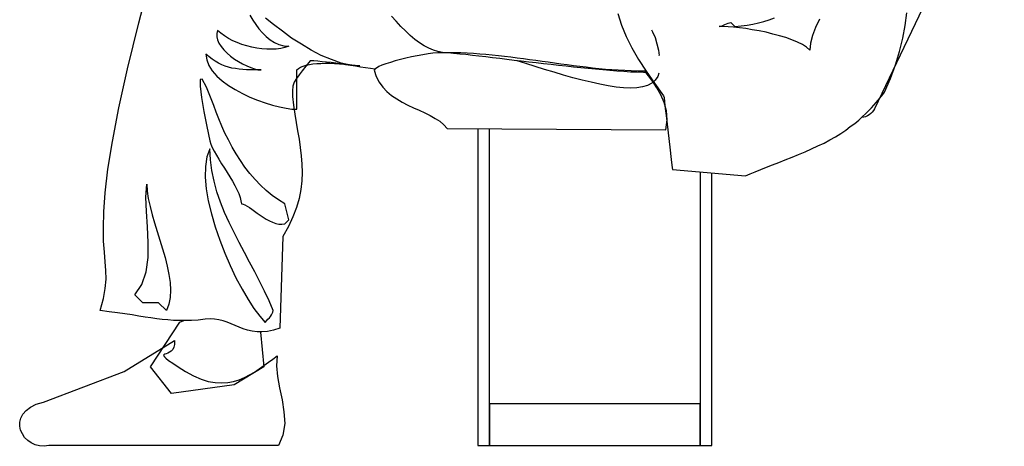
# Model space of a CAD drawing. Extents: x 1358.5 to 1376, y 227.7 to 234.5.
# Drawn here: x 1374.9 to 1375.9, y 228.5 to 228.9 of the extents above; entities that cross this region are included whole.
import ezdxf

# ---------------------------------------------------------------- set-up
doc = ezdxf.new("R2010")
doc.units = 0
doc.header["$MEASUREMENT"] = 0
doc.layers.add('OBJ', color=7, linetype='CONTINUOUS')

msp = doc.modelspace()

# ---------------------------------------------------------------- linework, layer by layer
at = {"layer": 'OBJ', "color": 7, "linetype": 'Continuous'}
for points in [[(1375.92603, 229.12748), (1375.92642, 229.12748), (1375.92815, 229.12729), (1375.9295, 229.12691), (1375.93046, 229.12594), (1375.93124, 229.12498), (1375.93181, 229.12363), (1375.93181, 229.12228), (1375.93143, 229.12074), (1375.93085, 229.119), (1375.80088, 228.84634), (1375.79992, 228.8446), (1375.79856, 228.84286), (1375.79702, 228.84151), (1375.79548, 228.84016), (1375.79374, 228.8392), (1375.79181, 228.83843), (1375.79008, 228.83785), (1375.78815, 228.83766), (1375.78796, 228.83766), (1375.7879, 228.83766)], [(1375.29669, 228.8865), (1375.29217, 228.88702), (1375.28716, 228.8878), (1375.28195, 228.88856), (1375.27694, 228.88934), (1375.27193, 228.89011), (1375.26691, 228.89088), (1375.2619, 228.89165), (1375.25708, 228.89243), (1375.25245, 228.893), (1375.24782, 228.89358), (1375.24338, 228.89397), (1375.23914, 228.89435), (1375.2351, 228.89473), (1375.23124, 228.89473), (1375.227, 228.88934), (1375.22314, 228.88471), (1375.22006, 228.88085), (1375.21735, 228.877), (1375.21523, 228.87333), (1375.21389, 228.86909), (1375.2133, 228.86446), (1375.2135, 228.85887), (1375.21446, 228.85), (1375.21581, 228.84113), (1375.21716, 228.83245), (1375.21851, 228.82416), (1375.22006, 228.81567), (1375.22121, 228.80738), (1375.22217, 228.7989), (1375.22295, 228.7906), (1375.22314, 228.78212), (1375.22275, 228.77363), (1375.22179, 228.76476), (1375.22006, 228.75589), (1375.21754, 228.74683), (1375.21389, 228.73738), (1375.20945, 228.72755), (1375.20366, 228.71752), (1375.20057, 228.62496), (1375.19422, 228.62283), (1375.18823, 228.62168), (1375.18264, 228.6211), (1375.17763, 228.62129), (1375.17281, 228.62187), (1375.16818, 228.62283), (1375.16374, 228.62418), (1375.1595, 228.62592), (1375.15545, 228.62746), (1375.1514, 228.6292), (1375.14735, 228.63094), (1375.14331, 228.63228), (1375.13907, 228.63344), (1375.13482, 228.63402), (1375.13019, 228.63422), (1375.12537, 228.63383), (1375.11823, 228.63305), (1375.11149, 228.63267), (1375.10512, 228.63248), (1375.09915, 228.63248), (1375.09336, 228.63267), (1375.08776, 228.63325), (1375.08198, 228.63363), (1375.07639, 228.63441), (1375.0706, 228.63518), (1375.06462, 228.63614), (1375.05826, 228.63711), (1375.05171, 228.63826), (1375.04438, 228.63942), (1375.03667, 228.64039), (1375.02837, 228.64154), (1375.01931, 228.6427), (1375.02259, 228.65484), (1375.02452, 228.66507), (1375.02529, 228.67432), (1375.02509, 228.683), (1375.02452, 228.69187), (1375.02355, 228.70171), (1375.02278, 228.71289), (1375.02259, 228.7262), (1375.02297, 228.7422), (1375.02433, 228.76168), (1375.02722, 228.7854), (1375.03165, 228.81355), (1375.03802, 228.8473), (1375.04689, 228.88683), (1375.05826, 228.9333), (1375.0679, 228.96956)], [(1375.17049, 228.94082), (1375.17339, 228.936), (1375.17628, 228.93157), (1375.17956, 228.92713), (1375.18322, 228.92309), (1375.18688, 228.91942), (1375.19094, 228.91614), (1375.19518, 228.91344), (1375.19981, 228.91132), (1375.20463, 228.90997), (1375.20964, 228.90959), (1375.20578, 228.90824), (1375.20154, 228.90727), (1375.19711, 228.90669), (1375.19229, 228.9065), (1375.18746, 228.9065), (1375.18245, 228.90688), (1375.17744, 228.90766), (1375.17242, 228.90862), (1375.16741, 228.90997), (1375.16239, 228.91132), (1375.15757, 228.91325), (1375.15314, 228.91518), (1375.1487, 228.91749), (1375.14485, 228.92), (1375.14118, 228.9227), (1375.1379, 228.92559), (1375.13694, 228.92251), (1375.13694, 228.91923), (1375.13771, 228.91595), (1375.13925, 228.91267), (1375.14137, 228.9092), (1375.14407, 228.90592), (1375.14735, 228.90264), (1375.15102, 228.89956), (1375.15487, 228.89667), (1375.15893, 228.89416), (1375.16297, 228.89165), (1375.16721, 228.88973), (1375.17127, 228.88799), (1375.17512, 228.88664), (1375.1786, 228.88587), (1375.18188, 228.88567), (1375.17821, 228.88567), (1375.17435, 228.88567), (1375.17069, 228.88587), (1375.16702, 228.88587), (1375.16317, 228.88625), (1375.1595, 228.88645), (1375.15603, 228.88702), (1375.15237, 228.8876), (1375.14889, 228.88856), (1375.14542, 228.88953), (1375.14196, 228.89088), (1375.13868, 228.89243), (1375.1354, 228.89435), (1375.13231, 228.89647), (1375.12923, 228.89879), (1375.12614, 228.90168), (1375.12691, 228.8959), (1375.12903, 228.89011), (1375.13251, 228.88471), (1375.13713, 228.8795), (1375.14253, 228.87468), (1375.14889, 228.87005), (1375.15565, 228.86581), (1375.16297, 228.86196), (1375.17049, 228.85829), (1375.17821, 228.8552), (1375.18592, 228.85251), (1375.19325, 228.85019), (1375.20038, 228.84846), (1375.20694, 228.8471), (1375.21272, 228.84614), (1375.21774, 228.84595), (1375.21774, 228.88567), (1375.21948, 228.88702), (1375.2216, 228.88837), (1375.2241, 228.88934), (1375.22719, 228.8903), (1375.23047, 228.89108), (1375.23394, 228.89165), (1375.23799, 228.89204), (1375.24203, 228.89223), (1375.24647, 228.89243), (1375.2511, 228.89243), (1375.25592, 228.89223), (1375.26074, 228.89184), (1375.26595, 228.89146), (1375.27096, 228.89108), (1375.27617, 228.89049), (1375.28138, 228.88973)], [(1375.28138, 228.88973), (1375.27212, 228.89049), (1375.26248, 228.89262), (1375.25264, 228.89608), (1375.24242, 228.90033), (1375.2324, 228.90573), (1375.22237, 228.91151), (1375.21254, 228.91788), (1375.20328, 228.92463), (1375.1944, 228.93137), (1375.18612, 228.93793)], [(1375.57126, 228.88286), (1375.56755, 228.88297), (1375.56118, 228.88336), (1375.55443, 228.88356), (1375.54768, 228.88413), (1375.54093, 228.88452), (1375.5338, 228.8851), (1375.52666, 228.88567), (1375.51933, 228.88645), (1375.512, 228.88702), (1375.50448, 228.8878), (1375.49716, 228.88856), (1375.48964, 228.88934), (1375.48193, 228.89011), (1375.47441, 228.89108), (1375.46689, 228.89184), (1375.45937, 228.89281), (1375.45185, 228.89358), (1375.44433, 228.89454), (1375.437, 228.89532), (1375.42967, 228.89628), (1375.42253, 228.89705), (1375.4154, 228.89801), (1375.40846, 228.89879), (1375.40152, 228.89956), (1375.39496, 228.90033), (1375.3884, 228.9011), (1375.38223, 228.90168), (1375.37606, 228.90225), (1375.37027, 228.90284), (1375.36468, 228.90342), (1375.36005, 228.90419), (1375.35562, 228.90553), (1375.35099, 228.90747), (1375.34636, 228.90997), (1375.34154, 228.91305), (1375.33691, 228.91653), (1375.33228, 228.92057), (1375.32746, 228.92501), (1375.32283, 228.92964), (1375.31802, 228.93485), (1375.31339, 228.94006)], [(1375.5417, 228.94256), (1375.54556, 228.93099), (1375.55019, 228.91942), (1375.55597, 228.90785), (1375.56253, 228.89608), (1375.57024, 228.88432), (1375.57872, 228.87218), (1375.58798, 228.85964), (1375.58837, 228.85771), (1375.58933, 228.84942), (1375.59087, 228.83688), (1375.59261, 228.82223), (1375.59415, 228.80757), (1375.59569, 228.79504), (1375.59666, 228.78694), (1375.59704, 228.78501), (1375.67052, 228.77884), (1375.67534, 228.78077), (1375.68035, 228.78289), (1375.68594, 228.78521), (1375.69192, 228.78752), (1375.6979, 228.78983), (1375.70426, 228.79234), (1375.71082, 228.79485), (1375.71757, 228.79755), (1375.72412, 228.80025), (1375.73068, 228.80294), (1375.73724, 228.80584), (1375.7436, 228.80892), (1375.74996, 228.81182), (1375.75575, 228.81509), (1375.76154, 228.81818), (1375.76674, 228.82146), (1375.77176, 228.82493), (1375.77639, 228.8284), (1375.78082, 228.83168), (1375.78487, 228.83495), (1375.78853, 228.83823), (1375.79201, 228.84151), (1375.79509, 228.8446), (1375.79779, 228.84749), (1375.80029, 228.85019), (1375.80261, 228.8527), (1375.80454, 228.85501), (1375.80628, 228.85714), (1375.80782, 228.85907), (1375.80917, 228.8608), (1375.81013, 228.86215), (1375.8109, 228.86311), (1375.81688, 228.877), (1375.82189, 228.89088), (1375.82614, 228.90438), (1375.82941, 228.91768), (1375.83173, 228.93061), (1375.83347, 228.94333)], [(1375.74534, 228.93697), (1375.74129, 228.92848), (1375.7382, 228.92039), (1375.73627, 228.91267), (1375.7357, 228.90573), (1375.73223, 228.90862), (1375.72799, 228.91132), (1375.72297, 228.91383), (1375.71738, 228.91614), (1375.7114, 228.91827), (1375.70484, 228.9202), (1375.69829, 228.92193), (1375.69135, 228.92366), (1375.6844, 228.92501), (1375.67746, 228.92617), (1375.6709, 228.92733), (1375.66454, 228.9281), (1375.65837, 228.92887), (1375.65297, 228.92926), (1375.64815, 228.92964), (1375.64391, 228.92964), (1375.64545, 228.92983), (1375.64699, 228.93022), (1375.64854, 228.9308), (1375.64989, 228.93157), (1375.65143, 228.93234), (1375.65297, 228.93292), (1375.65432, 228.9333), (1375.65586, 228.9335), (1375.65991, 228.92964), (1375.66608, 228.93022), (1375.67225, 228.9308), (1375.67803, 228.93176), (1375.68383, 228.93311), (1375.68922, 228.93446), (1375.69462, 228.9362), (1375.69983, 228.93813)], [(1375.57583, 228.92598), (1375.5768, 228.92424), (1375.57931, 228.91846), (1375.58124, 228.91209), (1375.58278, 228.90553), (1375.58335, 228.90033), (1375.58335, 228.90071)], [(1375.29603, 228.88529), (1375.29796, 228.87893), (1375.30086, 228.87314), (1375.30451, 228.86813), (1375.30876, 228.86388), (1375.31339, 228.85983), (1375.31859, 228.85636), (1375.32419, 228.85309), (1375.32978, 228.85019), (1375.33556, 228.84749), (1375.34135, 228.84499), (1375.34714, 228.84229), (1375.35253, 228.83958), (1375.35755, 228.83669), (1375.36218, 228.8338), (1375.36623, 228.83033), (1375.3697, 228.82667), (1375.5903, 228.82532), (1375.59145, 228.83515), (1375.59087, 228.8444), (1375.58856, 228.8529), (1375.58528, 228.86061), (1375.58124, 228.86774), (1375.57699, 228.87411), (1375.57275, 228.8797), (1375.56889, 228.88452), (1375.56214, 228.88452), (1375.55539, 228.88471), (1375.54884, 228.8851), (1375.54228, 228.88529), (1375.53572, 228.88587), (1375.52917, 228.88625), (1375.52261, 228.88683), (1375.51605, 228.8876), (1375.50969, 228.88837), (1375.50333, 228.88895), (1375.49697, 228.88991), (1375.4906, 228.89069), (1375.48423, 228.89146), (1375.47787, 228.89243), (1375.47151, 228.89339), (1375.46534, 228.89416), (1375.45898, 228.89512), (1375.45262, 228.8959), (1375.44645, 228.89686), (1375.44009, 228.89763), (1375.43391, 228.8984), (1375.42755, 228.89917), (1375.42138, 228.89995), (1375.41501, 228.90071), (1375.40865, 228.90129), (1375.40248, 228.90168), (1375.39612, 228.90225), (1375.38976, 228.90264), (1375.38339, 228.90284), (1375.37702, 228.90303), (1375.37047, 228.90303), (1375.3641, 228.90303), (1375.36005, 228.90284), (1375.35523, 228.90245), (1375.35022, 228.90188), (1375.34482, 228.90091), (1375.33923, 228.89995), (1375.33363, 228.89879), (1375.32785, 228.89744), (1375.32245, 228.89608), (1375.31705, 228.89473), (1375.31223, 228.89319), (1375.30779, 228.89184), (1375.30375, 228.8903), (1375.30047, 228.88895), (1375.29816, 228.8876), (1375.29661, 228.88645), (1375.29603, 228.88529)], [(1375.36199, 228.9038), (1375.36154, 228.90291)], [(1375.58316, 228.88239), (1375.582, 228.87893), (1375.5795, 228.87526), (1375.57603, 228.87218), (1375.57179, 228.87005), (1375.56677, 228.86851), (1375.56099, 228.86755), (1375.55462, 228.86735), (1375.54749, 228.86755), (1375.53997, 228.86832), (1375.53187, 228.86948), (1375.52357, 228.87121), (1375.5147, 228.87314), (1375.50564, 228.87526), (1375.49638, 228.87776), (1375.48693, 228.88047), (1375.47749, 228.88336), (1375.46785, 228.88625), (1375.45841, 228.88915), (1375.44895, 228.89223), (1375.44009, 228.89493), (1375.44009, 228.89493)], [(1375.20578, 228.7503), (1375.19922, 228.75435), (1375.19286, 228.75878), (1375.18688, 228.7638), (1375.1811, 228.7692), (1375.1757, 228.77499), (1375.17049, 228.78097), (1375.16548, 228.78752), (1375.16104, 228.79407), (1375.15661, 228.80083), (1375.15256, 228.80777), (1375.1487, 228.8149), (1375.14524, 228.82185), (1375.14196, 228.82898), (1375.13907, 228.83612), (1375.13636, 228.84306), (1375.13405, 228.84981), (1375.12672, 228.86813), (1375.12229, 228.87622), (1375.12016, 228.87603), (1375.12016, 228.86928), (1375.12151, 228.8579), (1375.12402, 228.84364), (1375.12691, 228.8284), (1375.13, 228.81394), (1375.13096, 228.81085), (1375.13251, 228.80738), (1375.13444, 228.80353), (1375.13675, 228.79948), (1375.13925, 228.79542), (1375.14176, 228.79099), (1375.14465, 228.78655), (1375.14735, 228.78212), (1375.15024, 228.77769), (1375.15276, 228.77325), (1375.15526, 228.76882), (1375.15738, 228.76476), (1375.15931, 228.76072), (1375.16066, 228.75686), (1375.16143, 228.75339), (1375.16182, 228.7503), (1375.16356, 228.75011), (1375.16529, 228.74933), (1375.1676, 228.74818), (1375.16991, 228.74664), (1375.17242, 228.7449), (1375.17512, 228.74297), (1375.17782, 228.74085), (1375.18091, 228.73892), (1375.1838, 228.73681), (1375.18688, 228.73488), (1375.19016, 228.73314), (1375.19325, 228.73179), (1375.19653, 228.73064), (1375.19961, 228.73005), (1375.2027, 228.72986), (1375.20578, 228.73025), (1375.20964, 228.73429), (1375.20578, 228.7503)], [(1375.40036, 228.8257), (1375.40036, 228.50636), (1375.41232, 228.50636), (1375.41232, 228.8257), (1375.41232, 228.8257)], [(1375.19383, 228.6427), (1375.18978, 228.65234), (1375.18534, 228.66217), (1375.18052, 228.67182), (1375.17532, 228.68165), (1375.17011, 228.69148), (1375.1649, 228.70132), (1375.1595, 228.71135), (1375.15449, 228.72138), (1375.14948, 228.7316), (1375.14485, 228.74181), (1375.1408, 228.75204), (1375.13713, 228.76265), (1375.13424, 228.77325), (1375.13192, 228.78405), (1375.13058, 228.79485), (1375.13, 228.80603), (1375.1271, 228.79774), (1375.12556, 228.7881), (1375.12537, 228.77749), (1375.12633, 228.76573), (1375.12846, 228.75339), (1375.13154, 228.74046), (1375.1354, 228.72716), (1375.14003, 228.71386), (1375.14504, 228.70074), (1375.15063, 228.68801), (1375.15641, 228.67567), (1375.16259, 228.6643), (1375.16856, 228.65388), (1375.17454, 228.64463), (1375.18033, 228.63691), (1375.18573, 228.63074), (1375.18727, 228.63228), (1375.18862, 228.63383), (1375.19016, 228.63518), (1375.19132, 228.63672), (1375.19229, 228.63826), (1375.19305, 228.63961), (1375.19364, 228.64115), (1375.19383, 228.6427)], [(1375.62478, 228.78268), (1375.62478, 228.50636), (1375.63673, 228.50636), (1375.63673, 228.78168)], [(1375.06636, 228.77017), (1375.06675, 228.76322), (1375.0679, 228.7557), (1375.06964, 228.74779), (1375.07176, 228.7395), (1375.07427, 228.73121), (1375.07677, 228.72253), (1375.07967, 228.71367), (1375.08237, 228.70498), (1375.08487, 228.69611), (1375.087, 228.68763), (1375.08873, 228.67914), (1375.08989, 228.67105), (1375.09027, 228.66314), (1375.08989, 228.65581), (1375.08873, 228.64906), (1375.08622, 228.6427), (1375.07831, 228.6506), (1375.06231, 228.6506), (1375.05441, 228.65871), (1375.06154, 228.66912), (1375.06578, 228.68165), (1375.06771, 228.69611), (1375.0679, 228.71154), (1375.06714, 228.72716), (1375.06617, 228.74278), (1375.06559, 228.75724), (1375.06636, 228.77017)], [(1375.1811, 228.62071), (1375.18438, 228.58581), (1375.15468, 228.56768), (1375.09143, 228.55881), (1375.07022, 228.58581), (1375.09972, 228.63094), (1375.10378, 228.63248), (1375.10378, 228.63248)], [(1374.96203, 228.55033), (1375.04341, 228.58118), (1375.09432, 228.61242), (1375.09452, 228.60856), (1375.09374, 228.60567), (1375.09259, 228.60336), (1375.09104, 228.60182), (1375.08931, 228.60066), (1375.08757, 228.59969), (1375.08584, 228.59912), (1375.08449, 228.59854), (1375.08372, 228.59796), (1375.08333, 228.59719), (1375.0841, 228.59603), (1375.08565, 228.59449), (1375.08835, 228.59237), (1375.09259, 228.58947), (1375.09818, 228.58581), (1375.10551, 228.58118), (1375.1136, 228.57674), (1375.12112, 228.57347), (1375.12846, 228.57116), (1375.1354, 228.57), (1375.14176, 228.56961), (1375.14813, 228.57), (1375.15391, 228.57116), (1375.15969, 228.57289), (1375.1649, 228.57501), (1375.17011, 228.57771), (1375.17512, 228.58061), (1375.17994, 228.58388), (1375.18457, 228.58716), (1375.1892, 228.59044), (1375.19364, 228.59371), (1375.19807, 228.5968), (1375.1973, 228.58697), (1375.19826, 228.57617), (1375.20038, 228.5646), (1375.20289, 228.55264), (1375.20482, 228.54049), (1375.20559, 228.52854), (1375.20385, 228.51696), (1375.19942, 228.50636), (1374.96763, 228.50636), (1374.96281, 228.50559), (1374.95818, 228.50598), (1374.95375, 228.50713), (1374.94969, 228.50906), (1374.94623, 228.51157), (1374.94314, 228.51465), (1374.94082, 228.51813), (1374.93908, 228.52198), (1374.93812, 228.52603), (1374.93812, 228.53008), (1374.93928, 228.53413), (1374.94121, 228.53818), (1374.94449, 228.54184), (1374.94892, 228.54512), (1374.95471, 228.54801), (1374.96203, 228.55033)]]:
    msp.add_lwpolyline(points, dxfattribs=at)
msp.add_lwpolyline([(1375.41232, 228.50636), (1375.62478, 228.50636), (1375.62478, 228.54864), (1375.41232, 228.54864)], close=True, dxfattribs=at)

doc.saveas('drawing.dxf')
